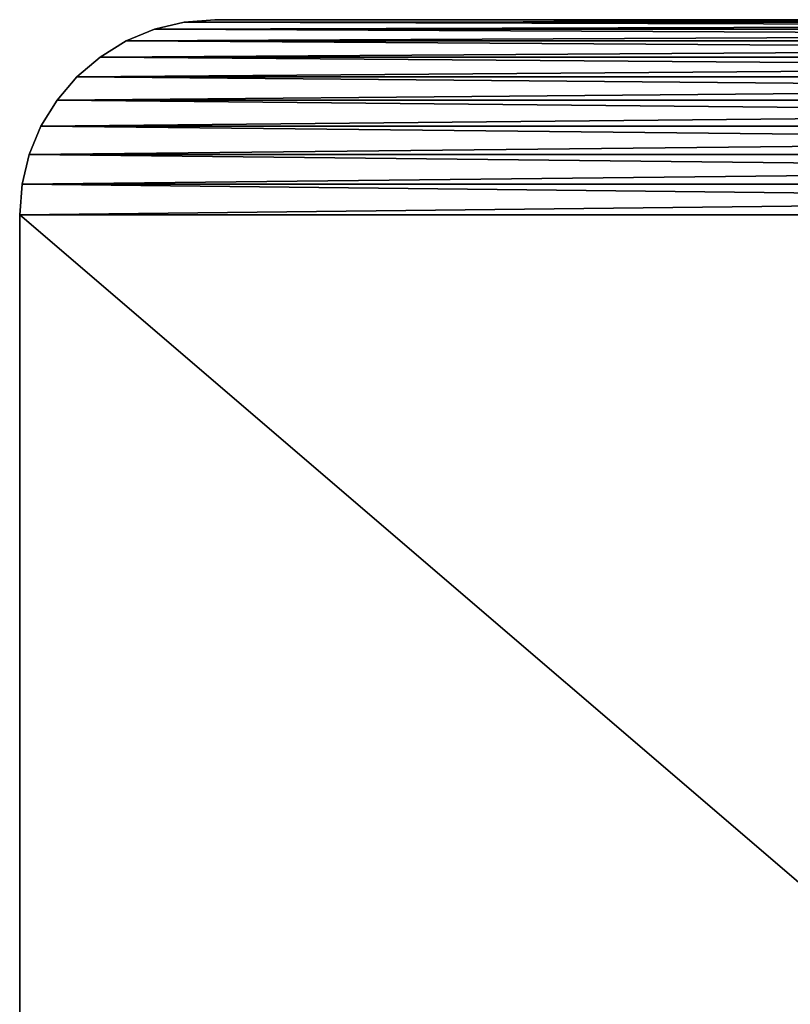
# Model space of a CAD drawing. Units: millimetres. Extents: x -144 to 35, y -83 to 35.
# Drawn here: x -35 to -15, y 10 to 35 of the extents above; entities that cross this region are included whole.
import ezdxf

# ---------------------------------------------------------------- set-up
doc = ezdxf.new("R2010")
doc.units = ezdxf.units.MM
doc.header["$LTSCALE"] = 33.374815
for name, color, linetype in [('41', 7, 'CONTINUOUS'), ('42', 7, 'CONTINUOUS'), ('44', 7, 'CONTINUOUS'), ('45', 7, 'CONTINUOUS'), ('50', 7, 'CONTINUOUS')]:
    doc.layers.add(name, color=color, linetype=linetype)

msp = doc.modelspace()

# ---------------------------------------------------------------- linework, layer by layer
at = {"layer": '41', "color": 7, "linetype": 'CONTINUOUS', "true_color": 0xaaaaaa}
for points in [[(-30.785, 34.938, 50), (31.545, 34.755, 50), (-31.545, 34.755, 50), (-30.785, 34.938, 50)], [(-30, 35, 50), (30.785, 34.938, 50), (-30.785, 34.938, 50), (-30, 35, 50)], [(30.785, 34.938, 50), (31.545, 34.755, 50), (-30.785, 34.938, 50), (30.785, 34.938, 50)], [(30, 35, 50), (30.785, 34.938, 50), (-30, 35, 50), (30, 35, 50)], [(-31.545, 34.755, 50), (32.269, 34.455, 50), (-32.269, 34.455, 50), (-31.545, 34.755, 50)], [(31.545, 34.755, 50), (32.269, 34.455, 50), (-31.545, 34.755, 50), (31.545, 34.755, 50)], [(-32.269, 34.455, 50), (32.94, 34.044, 50), (-32.94, 34.044, 50), (-32.269, 34.455, 50)], [(32.269, 34.455, 50), (32.94, 34.044, 50), (-32.269, 34.455, 50), (32.269, 34.455, 50)], [(-32.94, 34.044, 50), (33.535, 33.535, 50), (-33.535, 33.535, 50), (-32.94, 34.044, 50)], [(32.94, 34.044, 50), (33.535, 33.535, 50), (-32.94, 34.044, 50), (32.94, 34.044, 50)], [(-33.535, 33.535, 50), (34.044, 32.94, 50), (-34.044, 32.94, 50), (-33.535, 33.535, 50)], [(33.535, 33.535, 50), (34.044, 32.94, 50), (-33.535, 33.535, 50), (33.535, 33.535, 50)], [(-34.044, 32.94, 50), (34.455, 32.269, 50), (-34.455, 32.269, 50), (-34.044, 32.94, 50)], [(34.044, 32.94, 50), (34.455, 32.269, 50), (-34.044, 32.94, 50), (34.044, 32.94, 50)], [(-34.455, 32.269, 50), (34.755, 31.545, 50), (-34.755, 31.545, 50), (-34.455, 32.269, 50)], [(34.455, 32.269, 50), (34.755, 31.545, 50), (-34.455, 32.269, 50), (34.455, 32.269, 50)], [(-34.755, 31.545, 50), (34.938, 30.785, 50), (-34.938, 30.785, 50), (-34.755, 31.545, 50)], [(34.755, 31.545, 50), (34.938, 30.785, 50), (-34.755, 31.545, 50), (34.755, 31.545, 50)], [(-34.938, 30.785, 50), (35, 30, 50), (-35, 30, 50), (-34.938, 30.785, 50)], [(34.938, 30.785, 50), (35, 30, 50), (-34.938, 30.785, 50), (34.938, 30.785, 50)], [(35, 30, 50), (35, -30, 50), (-35, 30, 50), (35, 30, 50)], [(-35, 30, 50), (35, -30, 50), (-35, -30, 50), (-35, 30, 50)]]:
    msp.add_3dface(points, dxfattribs=at)
at = {"layer": '42', "color": 7, "linetype": 'CONTINUOUS', "true_color": 0xaaaaaa}
for points in [[(-30.785, 34.938, 52), (-31.545, 34.755, 52), (30.785, 34.938, 52), (-30.785, 34.938, 52)], [(30.785, 34.938, 52), (-31.545, 34.755, 52), (31.545, 34.755, 52), (30.785, 34.938, 52)], [(-30, 35, 52), (-30.785, 34.938, 52), (30, 35, 52), (-30, 35, 52)], [(30, 35, 52), (-30.785, 34.938, 52), (30.785, 34.938, 52), (30, 35, 52)], [(-31.545, 34.755, 52), (-32.269, 34.455, 52), (31.545, 34.755, 52), (-31.545, 34.755, 52)], [(31.545, 34.755, 52), (-32.269, 34.455, 52), (32.269, 34.455, 52), (31.545, 34.755, 52)], [(-32.269, 34.455, 52), (-32.94, 34.044, 52), (32.269, 34.455, 52), (-32.269, 34.455, 52)], [(32.269, 34.455, 52), (-32.94, 34.044, 52), (32.94, 34.044, 52), (32.269, 34.455, 52)], [(-32.94, 34.044, 52), (-33.535, 33.535, 52), (32.94, 34.044, 52), (-32.94, 34.044, 52)], [(32.94, 34.044, 52), (-33.535, 33.535, 52), (33.535, 33.535, 52), (32.94, 34.044, 52)], [(-33.535, 33.535, 52), (-34.044, 32.94, 52), (33.535, 33.535, 52), (-33.535, 33.535, 52)], [(33.535, 33.535, 52), (-34.044, 32.94, 52), (34.044, 32.94, 52), (33.535, 33.535, 52)], [(-34.044, 32.94, 52), (-34.455, 32.269, 52), (34.044, 32.94, 52), (-34.044, 32.94, 52)], [(34.044, 32.94, 52), (-34.455, 32.269, 52), (34.455, 32.269, 52), (34.044, 32.94, 52)], [(-34.455, 32.269, 52), (-34.755, 31.545, 52), (34.455, 32.269, 52), (-34.455, 32.269, 52)], [(34.455, 32.269, 52), (-34.755, 31.545, 52), (34.755, 31.545, 52), (34.455, 32.269, 52)], [(-34.755, 31.545, 52), (-34.938, 30.785, 52), (34.755, 31.545, 52), (-34.755, 31.545, 52)], [(34.755, 31.545, 52), (-34.938, 30.785, 52), (34.938, 30.785, 52), (34.755, 31.545, 52)], [(-34.938, 30.785, 52), (-35, 30, 52), (34.938, 30.785, 52), (-34.938, 30.785, 52)], [(34.938, 30.785, 52), (-35, 30, 52), (35, 30, 52), (34.938, 30.785, 52)], [(-35, 30, 52), (-35, -30, 52), (35, 30, 52), (-35, 30, 52)], [(35, 30, 52), (-35, -30, 52), (35, -30, 52), (35, 30, 52)]]:
    msp.add_3dface(points, dxfattribs=at)
at = {"layer": '44', "color": 7, "linetype": 'CONTINUOUS', "true_color": 0xaaaaaa}
for points in [[(30, 35, 50), (-30, 35, 50), (30, 35, 52), (30, 35, 50)], [(-30, 35, 50), (-30, 35, 52), (30, 35, 52), (-30, 35, 50)]]:
    msp.add_3dface(points, dxfattribs=at)
at = {"layer": '45', "color": 7, "linetype": 'CONTINUOUS', "true_color": 0xaaaaaa}
for points in [[(-35, 30, 50), (-35, -30, 50), (-35, 30, 52), (-35, 30, 50)], [(-35, -30, 50), (-35, -30, 52), (-35, 30, 52), (-35, -30, 50)]]:
    msp.add_3dface(points, dxfattribs=at)
at = {"layer": '50', "color": 7, "linetype": 'CONTINUOUS', "true_color": 0xaaaaaa}
for points in [[(-30.785, 34.938, 50), (-31.545, 34.755, 50), (-30.785, 34.938, 52), (-30.785, 34.938, 50)], [(-31.545, 34.755, 50), (-31.545, 34.755, 52), (-30.785, 34.938, 52), (-31.545, 34.755, 50)], [(-30, 35, 50), (-30.785, 34.938, 50), (-30, 35, 52), (-30, 35, 50)], [(-30.785, 34.938, 50), (-30.785, 34.938, 52), (-30, 35, 52), (-30.785, 34.938, 50)], [(-31.545, 34.755, 50), (-32.269, 34.455, 50), (-31.545, 34.755, 52), (-31.545, 34.755, 50)], [(-32.269, 34.455, 50), (-32.269, 34.455, 52), (-31.545, 34.755, 52), (-32.269, 34.455, 50)], [(-32.269, 34.455, 50), (-32.94, 34.044, 50), (-32.269, 34.455, 52), (-32.269, 34.455, 50)], [(-32.94, 34.044, 50), (-32.94, 34.044, 52), (-32.269, 34.455, 52), (-32.94, 34.044, 50)], [(-32.94, 34.044, 50), (-33.535, 33.535, 50), (-32.94, 34.044, 52), (-32.94, 34.044, 50)], [(-33.535, 33.535, 50), (-33.535, 33.535, 52), (-32.94, 34.044, 52), (-33.535, 33.535, 50)], [(-33.535, 33.535, 50), (-34.044, 32.94, 50), (-33.535, 33.535, 52), (-33.535, 33.535, 50)], [(-34.044, 32.94, 50), (-34.044, 32.94, 52), (-33.535, 33.535, 52), (-34.044, 32.94, 50)], [(-34.044, 32.94, 50), (-34.455, 32.269, 50), (-34.044, 32.94, 52), (-34.044, 32.94, 50)], [(-34.455, 32.269, 50), (-34.455, 32.269, 52), (-34.044, 32.94, 52), (-34.455, 32.269, 50)], [(-34.455, 32.269, 50), (-34.755, 31.545, 50), (-34.455, 32.269, 52), (-34.455, 32.269, 50)], [(-34.755, 31.545, 50), (-34.755, 31.545, 52), (-34.455, 32.269, 52), (-34.755, 31.545, 50)], [(-34.755, 31.545, 50), (-34.938, 30.785, 50), (-34.755, 31.545, 52), (-34.755, 31.545, 50)], [(-34.938, 30.785, 50), (-34.938, 30.785, 52), (-34.755, 31.545, 52), (-34.938, 30.785, 50)], [(-34.938, 30.785, 50), (-35, 30, 50), (-34.938, 30.785, 52), (-34.938, 30.785, 50)], [(-35, 30, 50), (-35, 30, 52), (-34.938, 30.785, 52), (-35, 30, 50)]]:
    msp.add_3dface(points, dxfattribs=at)

doc.saveas('drawing.dxf')
